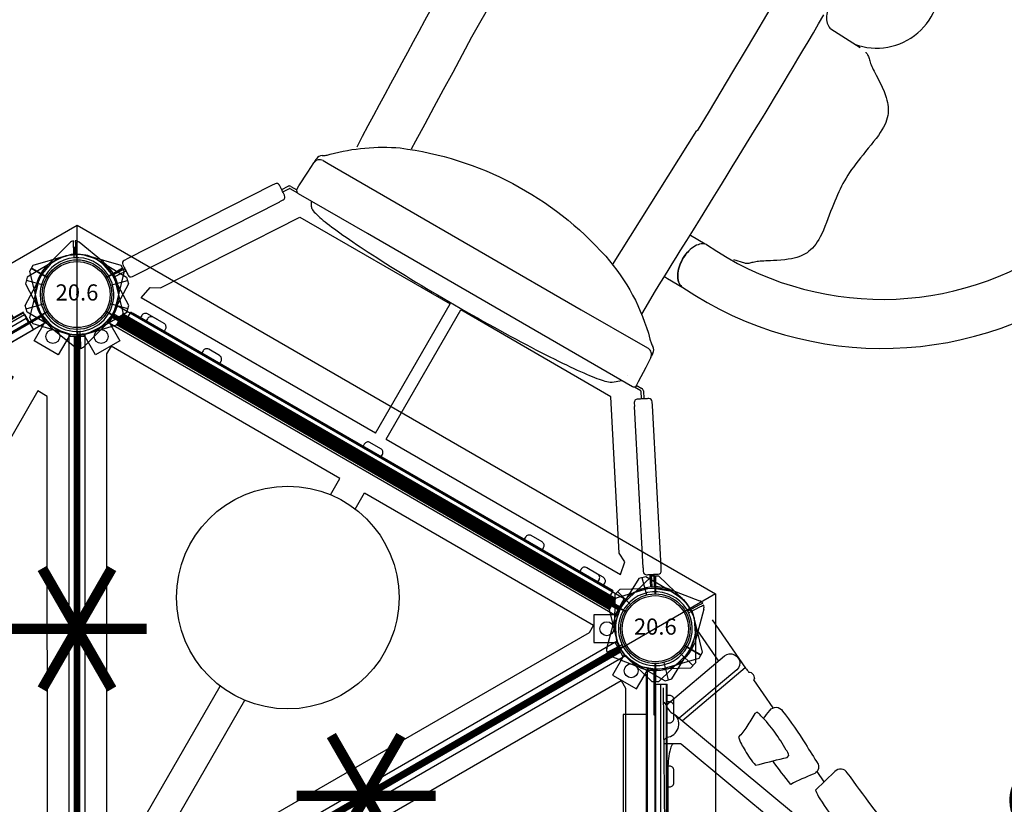
# Model space of a CAD drawing. Extents: x 5511 to 6070, y -5486 to -5003.
# Drawn here: x 5908 to 5978, y -5208 to -5152 of the extents above; entities that cross this region are included whole.
import ezdxf
from ezdxf.enums import TextEntityAlignment as Align

# ---------------------------------------------------------------- set-up
doc = ezdxf.new("R2010")
doc.units = 0
doc.header["$MEASUREMENT"] = 0
doc.layers.get('0').update_dxf_attribs({"color": 5, "linetype": 'CONTINUOUS'})
for name, color, linetype in [('2D_ARCH_ENCL', 230, 'CONTINUOUS'), ('2D_COMPONENT', 5, 'CONTINUOUS'), ('2D_GALV', 250, 'CONTINUOUS'), ('2D_KB_CNC_PLAS_CLR', 250, 'CONTINUOUS'), ('2D_KBACCENT', 250, 'CONTINUOUS'), ('2D_KBHWBG', 3, 'CONTINUOUS'), ('2D_KBPOST', 5, 'CONTINUOUS'), ('2D_KBSTROOF', 4, 'CONTINUOUS'), ('2D_KBVINYL', 1, 'CONTINUOUS'), ('2D_QUAN_II_HB_RGT2', 1, 'CONTINUOUS'), ('2D_QUAN_II_LB_RGT1', 5, 'CONTINUOUS'), ('2D_QUAN_II_NAR_HOOD', 5, 'CONTINUOUS'), ('2D_QUAN_II_STARTSECT', 1, 'CONTINUOUS'), ('2D_RED', 1, 'CONTINUOUS'), ('2D_ROCKS', 250, 'CONTINUOUS'), ('2D_WHITE', 7, 'CONTINUOUS'), ('CLAMP', 1, 'CONTINUOUS'), ('MESSAGES', 154, 'CONTINUOUS'), ('PHASE-1', 6, 'CONTINUOUS'), ('TXT-HT', 7, 'CONTINUOUS')]:
    doc.layers.add(name, color=color, linetype=linetype)
doc.styles.add('ARIAL', font='arialbd.ttf')
doc.styles.add('SIMPLEX', font='SIMPLEX.shx')

# ---------------------------------------------------------------- blocks, each defined once
blk = doc.blocks.new('KBTRVD04')
at = {"layer": '2D_KBPOST', "elevation": -2}
for points in [[(-0.687, 2.824), (1.674, 3.4), (2.107, 3.15), (2.789, 0.817, -0.114868), (2.863, -0.498), (4.325, -1.342), (3.325, -3.074), (1.863, -2.23, -0.114868), (0.686, -2.824), (-1.674, -3.4), (-2.107, -3.15), (-2.789, -0.817, -0.427891)], [(48.687, 2.824), (46.326, 3.4), (45.893, 3.15), (45.211, 0.817, 0.114868), (45.137, -0.498), (43.675, -1.342), (44.675, -3.074), (46.137, -2.23, 0.114868), (47.314, -2.824), (49.674, -3.4), (50.107, -3.15), (50.789, -0.817, 0.427891)], [(21.898, -43.576), (20.219, -41.819), (20.219, -41.319), (21.898, -39.563, -0.114868), (23, -38.84), (23, -37.153), (25, -37.153), (25, -38.84, -0.114868), (26.102, -39.563), (27.781, -41.319), (27.781, -41.819), (26.102, -43.576, -0.427891)]]:
    blk.add_lwpolyline(points, format="xyb", close=True, dxfattribs=at)
at = {"layer": '2D_KBPOST', "const_width": 0.125, "elevation": -2}
for points in [[(1.891, 3.275), (1.25, 2.165)], [(46.109, 3.275), (46.75, 2.165)], [(-1.891, -3.275), (-1.25, -2.165)], [(49.891, -3.275), (49.25, -2.165)], [(20.219, -41.569), (21.5, -41.569)], [(27.781, -41.569), (26.5, -41.569)]]:
    blk.add_lwpolyline(points, dxfattribs=at)
at = {"layer": '2D_KBPOST'}
for centre in [(0, 0, -2), (48, 0, -2), (24, -41.569, -2)]:
    blk.add_circle(centre, 2.5, dxfattribs=at)
at = {"layer": '2D_KBVINYL'}
for points in [[(45, -0.594), (45, 0), (3, 0), (3, -0.594)], [(22.976, -3.335), (22.976, -1.991), (3.976, -1.991), (3.976, -2.625)], [(44.024, -1.991), (44.024, -2.625), (25.813, -34.168), (25.024, -34.168), (25.024, -19.203)], [(25.024, -3.335), (25.024, -1.991), (44.024, -1.991)], [(2.014, -2.301), (1.5, -2.598), (22.5, -38.971), (23.014, -38.674)], [(3.976, -2.625), (22.188, -34.168), (22.976, -34.168), (22.976, -19.203)], [(24.986, -38.674), (25.5, -38.971), (46.5, -2.598), (45.986, -2.301)]]:
    blk.add_lwpolyline(points, dxfattribs=at)
blk.add_lwpolyline([(23.108, -38.836), (1.921, -2.139, 0.159104), (2.813, -0.594), (45.187, -0.594, 0.159104), (46.079, -2.139), (24.892, -38.836, 0.159104)], format="xyb", close=True, dxfattribs=at)
for centre, radius in [((3.015, -1.741), 0.5), ((44.985, -1.741), 0.5), ((24, -11.269), 8), ((24, -38.088), 0.5)]:
    blk.add_circle(centre, radius, dxfattribs=at)
at = {"layer": 'CLAMP'}
for centre in [(0, 0, -1.125), (48, 0, -1.125), (24, -41.569, -1.125)]:
    blk.add_circle(centre, 2.5, dxfattribs=at)
at = {"layer": 'TXT-HT', "style": 'SIMPLEX', "flags": 8}
blk.add_attdef('LTHT', text='', height=5, dxfattribs=at).set_placement((24, -13.769), align=Align.CENTER)
blk = doc.blocks.new('KB08PA00')
at = {"layer": '2D_KBVINYL', "elevation": -11}
for points, const_width in [([(24, -5), (24, 5)], 0.75), ([(19.67, -2.5), (28.33, 2.5)], 0.75), ([(19.67, 2.5), (28.33, -2.5)], 0.75), ([(3, 0), (45, 0)], 0.5)]:
    blk.add_lwpolyline(points, dxfattribs=dict(at, const_width=const_width))
blk = doc.blocks.new('KBHWBG01')
at = {"layer": '2D_KBHWBG', "const_width": 1}
blk.add_lwpolyline([(3.5, 0), (44.5, 0)], dxfattribs=at)
blk = doc.blocks.new('KB32PA00')
at = {"layer": '2D_KBVINYL', "elevation": -11}
for points, const_width in [([(24, -5), (24, 5)], 0.75), ([(28.33, 2.5), (19.67, -2.5)], 0.75), ([(28.33, -2.5), (19.67, 2.5)], 0.75), ([(3, 0), (45, 0)], 0.5)]:
    blk.add_lwpolyline(points, dxfattribs=dict(at, const_width=const_width))
blk = doc.blocks.new('KBQSPI01')
at = {"layer": '2D_KBACCENT', "linetype": 'Continuous'}
for p, q in [((2.955, -3.349), (2.805, -3.118)), ((9.292, -13.067), (2.962, -3.345)), ((45.038, -3.345), (38.707, -13.067)), ((45.195, -3.118), (45.045, -3.349)), ((1.717, -3.827), (1.867, -4.058)), ((1.86, -4.062), (8.191, -13.784)), ((39.809, -13.784), (46.139, -4.062)), ((46.133, -4.058), (46.283, -3.827)), ((9.436, -13.302), (9.285, -13.071)), ((38.714, -13.071), (38.564, -13.302)), ((8.197, -13.78), (8.348, -14.01)), ((9.285, -14.364), (8.974, -13.887)), ((9.435, -14.266), (9.124, -13.789)), ((38.877, -13.788), (38.59, -14.231)), ((39.028, -13.886), (38.74, -14.329)), ((39.652, -14.01), (39.802, -13.78)), ((9.923, -14.458), (9.459, -14.458)), ((38.566, -14.244), (37.927, -14.244)), ((38.566, -14.423), (38.086, -14.423))]:
    blk.add_line(p, q, dxfattribs=at)
for points in [[(2.478, -3.049), (2.473, -3.053), (2.457, -3.063), (2.429, -3.081), (2.391, -3.106), (2.345, -3.136), (2.291, -3.171), (2.232, -3.21), (2.169, -3.25), (2.106, -3.292), (2.043, -3.333), (1.983, -3.372), (1.928, -3.408), (1.88, -3.439), (1.841, -3.464), (1.811, -3.484), (1.793, -3.496), (1.786, -3.5), (1.786, -3.5)], [(46.214, -3.5), (46.209, -3.497), (46.192, -3.486), (46.165, -3.468), (46.127, -3.444), (46.081, -3.414), (46.027, -3.379), (45.968, -3.34), (45.905, -3.299), (45.841, -3.258), (45.778, -3.217), (45.718, -3.178), (45.664, -3.142), (45.616, -3.111), (45.576, -3.085), (45.547, -3.066), (45.528, -3.054), (45.521, -3.049), (45.521, -3.049)], [(8.674, -14.079), (8.675, -14.079), (8.684, -14.073), (8.705, -14.06), (8.736, -14.039), (8.778, -14.012), (8.827, -13.98), (8.883, -13.944), (8.944, -13.904), (9.007, -13.863), (9.071, -13.821), (9.133, -13.781), (9.191, -13.743), (9.244, -13.709), (9.289, -13.68), (9.324, -13.656), (9.35, -13.64), (9.364, -13.631), (9.367, -13.629)], [(38.633, -13.629), (38.633, -13.629), (38.643, -13.635), (38.663, -13.649), (38.695, -13.669), (38.736, -13.696), (38.785, -13.728), (38.841, -13.765), (38.902, -13.804), (38.966, -13.845), (39.029, -13.887), (39.091, -13.927), (39.15, -13.965), (39.202, -13.999), (39.247, -14.029), (39.283, -14.052), (39.308, -14.068), (39.322, -14.078), (39.325, -14.079)]]:
    blk.add_lwpolyline(points, dxfattribs=at)
at = {"layer": '2D_KBACCENT'}
blk.add_lwpolyline([(9.459, -14.279), (9.973, -14.278)], dxfattribs=at)
at = {"layer": '2D_KBACCENT', "linetype": 'Continuous'}
for centre, radius, start, end in [((1.914, -3.698), 0.236, 123.07056, 213.07016), ((2.607, -3.247), 0.236, 33.07022, 123.07006), ((45.393, -3.247), 0.236, 56.92965, 146.92996), ((46.085, -3.698), 0.236, 326.92972, 56.92957), ((9.238, -13.431), 0.236, 303.07045, 33.07015), ((38.762, -13.431), 0.236, 146.92975, 236.92975), ((8.546, -13.882), 0.236, 213.07025, 303.07025), ((39.454, -13.882), 0.236, 236.92956, 326.92958), ((9.459, -14.25), 0.208, 213.07032, 270.07017), ((9.459, -14.25), 0.0288, 213.07195, 270.07033), ((38.566, -14.215), 0.0288, 270.00143, 327.0011), ((38.566, -14.215), 0.208, 270.00006, 326.9999)]:
    blk.add_arc(centre, radius, start, end, dxfattribs=at)
at = {"layer": '2D_KBPOST', "linetype": 'Continuous'}
for p, q in [((-0.475, 2.972), (1.75, 3.327)), ((1.903, 3.072), (1.412, 2.312)), ((1.524, 2.239), (2.015, 3)), ((2.311, 2.965), (2.96, 0.548)), ((45.689, 2.965), (45.041, 0.548)), ((46.476, 2.239), (45.985, 3)), ((46.089, 2.839), (46.135, 2.875)), ((46.097, 3.072), (46.588, 2.312)), ((46.165, 2.836), (46.222, 2.88)), ((48.475, 2.972), (46.25, 3.327)), ((46.423, 2.501), (46.345, 2.441)), ((46.425, 2.564), (46.394, 2.539)), ((-2.311, -2.965), (-2.96, -0.548)), ((50.311, -2.965), (50.96, -0.548)), ((-1.493, -2.191), (-2.015, -3)), ((-1.903, -3.072), (-1.381, -2.264)), ((1.599, -2.618), (1.567, -2.569)), ((1.748, -2.522), (1.716, -2.473)), ((1.951, -2.834), (1.929, -2.801)), ((46.049, -2.834), (46.071, -2.801)), ((46.252, -2.522), (46.284, -2.473)), ((46.401, -2.618), (46.433, -2.569)), ((49.903, -3.072), (49.381, -2.264)), ((49.493, -2.191), (50.015, -3)), ((49.575, -2.564), (49.607, -2.539)), ((49.577, -2.501), (49.655, -2.441)), ((1.802, -2.93), (1.781, -2.897)), ((46.198, -2.93), (46.219, -2.897)), ((49.835, -2.836), (49.779, -2.88))]:
    blk.add_line(p, q, dxfattribs=at)
for points in [[(2.041, 3.286), (2.033, 3.275), (2.011, 3.241), (1.978, 3.188), (1.936, 3.123), (1.903, 3.072)], [(2.015, 3), (2.063, 3.073), (2.104, 3.137), (2.134, 3.184), (2.151, 3.21), (2.153, 3.214)], [(45.985, 3), (45.937, 3.073), (45.896, 3.137), (45.866, 3.184), (45.849, 3.21), (45.847, 3.214)], [(45.959, 3.286), (45.967, 3.275), (45.989, 3.241), (46.022, 3.188), (46.064, 3.123), (46.097, 3.072)], [(46.423, 2.501), (46.421, 2.504), (46.41, 2.518), (46.39, 2.544), (46.364, 2.578), (46.332, 2.619), (46.297, 2.664), (46.261, 2.711), (46.226, 2.757), (46.195, 2.798), (46.168, 2.832), (46.149, 2.857), (46.138, 2.872), (46.135, 2.875)], [(1.617, -2.645), (1.615, -2.642), (1.612, -2.639), (1.61, -2.635), (1.608, -2.632), (1.606, -2.629), (1.604, -2.625), (1.602, -2.622), (1.599, -2.618)], [(1.781, -2.897), (1.76, -2.865), (1.739, -2.832), (1.718, -2.8), (1.697, -2.768), (1.676, -2.737), (1.656, -2.706), (1.636, -2.675), (1.617, -2.645)], [(1.765, -2.548), (1.763, -2.545), (1.761, -2.542), (1.759, -2.539), (1.757, -2.535), (1.754, -2.532), (1.752, -2.529), (1.75, -2.525), (1.748, -2.522)], [(1.929, -2.801), (1.908, -2.768), (1.887, -2.736), (1.866, -2.704), (1.845, -2.672), (1.825, -2.64), (1.804, -2.609), (1.785, -2.578), (1.765, -2.548)], [(46.071, -2.801), (46.092, -2.768), (46.113, -2.736), (46.134, -2.704), (46.155, -2.672), (46.175, -2.64), (46.196, -2.609), (46.215, -2.578), (46.235, -2.548)], [(46.219, -2.897), (46.24, -2.865), (46.261, -2.832), (46.282, -2.8), (46.303, -2.768), (46.324, -2.737), (46.344, -2.706), (46.364, -2.675), (46.383, -2.645)], [(46.235, -2.548), (46.237, -2.545), (46.239, -2.542), (46.241, -2.539), (46.243, -2.535), (46.246, -2.532), (46.248, -2.529), (46.25, -2.525), (46.252, -2.522)], [(46.383, -2.645), (46.385, -2.642), (46.388, -2.639), (46.39, -2.635), (46.392, -2.632), (46.394, -2.629), (46.396, -2.625), (46.398, -2.622), (46.401, -2.618)], [(49.577, -2.501), (49.579, -2.504), (49.591, -2.518), (49.61, -2.544), (49.636, -2.578), (49.668, -2.619), (49.703, -2.664), (49.739, -2.711), (49.774, -2.757), (49.805, -2.798), (49.832, -2.832), (49.851, -2.857), (49.862, -2.872), (49.865, -2.875)], [(-2.015, -3), (-2.063, -3.073), (-2.104, -3.137), (-2.134, -3.184), (-2.151, -3.21), (-2.153, -3.214)], [(-2.041, -3.286), (-2.033, -3.275), (-2.011, -3.241), (-1.978, -3.188), (-1.936, -3.123), (-1.903, -3.072)], [(2.058, -3.323), (2.046, -3.305), (2.016, -3.258), (1.983, -3.208), (1.949, -3.155), (1.913, -3.101), (1.877, -3.045), (1.84, -2.988), (1.802, -2.93)], [(2.206, -3.226), (2.194, -3.208), (2.164, -3.161), (2.131, -3.111), (2.097, -3.059), (2.062, -3.004), (2.025, -2.948), (1.988, -2.891), (1.951, -2.834)], [(45.794, -3.226), (45.806, -3.208), (45.836, -3.161), (45.869, -3.111), (45.903, -3.059), (45.938, -3.004), (45.975, -2.948), (46.012, -2.891), (46.049, -2.834)], [(45.942, -3.323), (45.954, -3.305), (45.984, -3.258), (46.017, -3.208), (46.051, -3.155), (46.087, -3.101), (46.123, -3.045), (46.16, -2.988), (46.198, -2.93)], [(50.041, -3.286), (50.033, -3.275), (50.011, -3.241), (49.978, -3.188), (49.936, -3.123), (49.903, -3.072)], [(50.015, -3), (50.063, -3.073), (50.104, -3.137), (50.134, -3.184), (50.151, -3.21), (50.153, -3.214)]]:
    blk.add_lwpolyline(points, dxfattribs=at)
at = {"layer": '2D_KBPOST'}
for points in [[(0.475, -2.972), (-1.75, -3.327)], [(47.525, -2.972), (49.75, -3.327)]]:
    blk.add_lwpolyline(points, dxfattribs=at)
at = {"layer": '2D_KBPOST', "linetype": 'Continuous'}
for centre, radius, start, end in [((0, 0), 3.01, 99.07417, 190.48265), ((1.829, 2.834), 0.5, 64.86067, 99.07418), ((1.829, 2.834), 0.5, 15.26195, 49.47546), ((46.171, 2.834), 0.5, 130.52454, 164.73805), ((46.171, 2.834), 0.5, 80.92582, 115.13933), ((48, 0), 3.01, 349.51735, 80.92583), ((0, 0), 2.652, 350.73226, 165.40824), ((1.362, 2.344), 0.059, 239.83007, 327.16806), ((1.574, 2.207), 0.059, 147.16806, 234.50605), ((48, 0), 2.652, 14.59176, 189.26774), ((46.426, 2.207), 0.059, 305.49395, 32.83194), ((46.638, 2.344), 0.059, 212.83194, 300.16993), ((0, 0), 2.652, 165.40824, 350.73226), ((0, 0), 3.01, 279.07417, 10.48265), ((48, 0), 3.01, 169.51735, 260.92583), ((48, 0), 2.652, 189.26774, 14.59176), ((0, 0), 3.01, 304.75587, 306.16436), ((-1.829, -2.834), 0.5, 195.26195, 229.47546), ((-1.829, -2.834), 0.5, 244.86067, 279.07418), ((49.829, -2.834), 0.5, 260.92582, 295.13933), ((49.829, -2.834), 0.5, 310.52454, 344.73805)]:
    blk.add_arc(centre, radius, start, end, dxfattribs=at)
at = {"layer": '2D_KBVINYL', "linetype": 'Continuous'}
for p, q in [((44.994, 0.148), (3.006, 0.148)), ((23.562, -2.12), (4.116, -2.12)), ((4.116, -2.12), (4.295, -3.076)), ((23.562, -2.12), (23.562, -12.836)), ((24.438, -2.12), (24.438, -12.836)), ((24.438, -2.12), (43.884, -2.12)), ((43.884, -2.12), (43.705, -3.076)), ((2.28, -3.178), (1.788, -2.421)), ((4.295, -3.076), (4.959, -3.415)), ((4.959, -3.415), (11.094, -12.836)), ((43.041, -3.415), (36.906, -12.836)), ((43.705, -3.076), (43.041, -3.415)), ((11.094, -12.836), (23.562, -12.836)), ((36.906, -12.836), (24.438, -12.836))]:
    blk.add_line(p, q, dxfattribs=at)
at = {"layer": '2D_QUAN_II_HB_RGT2', "linetype": 'Continuous'}
blk.add_line((8.101, -43.503), (10.603, -43.614), dxfattribs=at)
for points in [[(10.51, -22.212), (10.56, -22.213), (10.654, -22.228), (10.748, -22.256), (10.839, -22.298), (10.928, -22.353), (11.014, -22.421), (11.095, -22.501), (11.172, -22.593), (11.244, -22.696), (11.31, -22.809), (11.37, -22.932), (11.423, -23.062), (11.468, -23.2), (11.506, -23.344), (11.537, -23.494), (11.559, -23.647), (11.573, -23.802), (11.578, -23.96), (11.575, -24.117), (11.564, -24.273), (11.544, -24.427), (11.516, -24.578), (11.481, -24.723)], [(10.604, -25.746), (10.698, -25.725), (10.79, -25.691), (10.88, -25.644), (10.967, -25.583), (11.051, -25.51), (11.13, -25.425), (11.205, -25.329), (11.274, -25.222), (11.337, -25.105), (11.393, -24.98), (11.443, -24.846), (11.485, -24.706), (11.52, -24.561), (11.547, -24.41), (11.566, -24.257), (11.576, -24.101), (11.578, -23.944), (11.572, -23.788), (11.557, -23.633), (11.534, -23.481), (11.504, -23.332), (11.465, -23.189), (11.419, -23.052), (11.366, -22.923), (11.306, -22.801), (11.24, -22.689), (11.168, -22.587), (11.091, -22.496), (11.01, -22.417), (10.924, -22.35), (10.836, -22.296), (10.744, -22.255), (10.651, -22.227), (10.557, -22.213), (10.51, -22.212)], [(7.607, -43.422), (7.588, -43.418), (7.527, -43.4), (7.471, -43.378), (7.415, -43.35), (7.352, -43.308), (7.291, -43.258), (7.233, -43.205), (7.174, -43.148), (7.112, -43.088), (7.05, -43.03), (6.975, -42.964), (6.901, -42.901), (6.812, -42.831), (6.718, -42.761), (6.619, -42.692), (6.517, -42.623), (6.4, -42.547), (6.268, -42.463), (6.122, -42.37), (5.958, -42.266), (5.773, -42.147), (5.561, -42.006), (5.322, -41.84), (5.062, -41.647), (4.87, -41.492), (4.707, -41.348), (4.567, -41.213), (4.446, -41.084), (4.345, -40.965), (4.248, -40.834), (4.163, -40.703), (4.086, -40.565), (4.018, -40.421), (3.96, -40.272), (3.912, -40.118), (3.872, -39.954), (3.841, -39.778), (3.82, -39.592), (3.808, -39.393), (3.807, -39.181), (3.816, -38.953), (3.835, -38.706), (3.864, -38.438), (3.902, -38.148), (3.947, -37.845), (3.995, -37.541), (4.044, -37.241), (4.091, -36.946), (4.135, -36.659), (4.172, -36.406), (4.209, -36.133), (4.24, -35.868), (4.267, -35.612), (4.287, -35.363), (4.301, -35.122), (4.31, -34.887), (4.313, -34.658), (4.309, -34.436), (4.301, -34.215), (4.288, -33.989), (4.269, -33.759), (4.246, -33.524), (4.218, -33.283), (4.186, -33.036), (4.15, -32.783), (4.111, -32.522), (4.068, -32.254), (4.024, -31.981), (3.979, -31.702), (3.934, -31.416), (3.892, -31.126), (3.855, -30.835), (3.826, -30.546), (3.81, -30.305), (3.805, -30.086), (3.81, -29.883), (3.825, -29.694), (3.85, -29.515), (3.889, -29.326), (3.939, -29.147), (3.991, -28.999), (4.057, -28.846), (4.134, -28.701), (4.219, -28.562), (4.315, -28.428), (4.42, -28.299), (4.533, -28.175), (4.666, -28.043), (4.817, -27.906), (4.991, -27.762), (5.194, -27.605), (5.432, -27.435), (5.667, -27.276), (5.865, -27.147), (6.039, -27.035), (6.193, -26.937), (6.332, -26.848), (6.457, -26.766), (6.571, -26.691), (6.668, -26.624), (6.761, -26.556), (6.845, -26.492), (6.925, -26.429), (6.999, -26.366), (7.068, -26.305), (7.131, -26.246), (7.188, -26.192), (7.247, -26.137), (7.305, -26.086), (7.365, -26.04), (7.436, -25.997), (7.497, -25.97), (7.557, -25.95), (8.357, -25.758)], [(11.547, -44.965), (11.545, -44.95), (11.518, -44.8), (11.483, -44.654), (11.44, -44.514), (11.391, -44.381), (11.334, -44.256), (11.271, -44.139), (11.202, -44.032), (11.128, -43.936), (11.049, -43.851), (10.965, -43.777), (10.878, -43.717), (10.788, -43.669), (10.696, -43.635), (10.603, -43.614)]]:
    blk.add_lwpolyline(points, dxfattribs=at)
at = {"layer": '2D_QUAN_II_HB_RGT2'}
for centre, radius, start, end in [((8.79, -47.863), 25.711, 86.0969, 228.7202), ((8.792, -47.836), 22.165, 85.3107, 225.8411), ((9.348, -48.013), 4.552, 99.55034, 221.41677)]:
    blk.add_arc(centre, radius, start, end, dxfattribs=at)
at = {"layer": '2D_QUAN_II_LB_RGT1', "linetype": 'Continuous'}
blk.add_lwpolyline([(12.085, -22.24), (11.811, -22.228), (10.54, -22.212)], dxfattribs=at)
at = {"layer": '2D_QUAN_II_LB_RGT1'}
blk.add_lwpolyline([(10.705, -25.723), (11.938, -25.723)], dxfattribs=at)
at = {"layer": '2D_QUAN_II_NAR_HOOD', "linetype": 'Continuous'}
for p, q in [((9.923, -14.741), (9.923, -14.48)), ((10.11, -14.23), (15.9, -14.23)), ((10.805, -14.741), (10.804, -14.741)), ((15.9, -14.23), (32.115, -14.23)), ((32.115, -14.23), (37.843, -14.23)), ((38.092, -14.48), (38.092, -14.741)), ((10.289, -17.453), (10.289, -17.453)), ((10.955, -17.18), (10.525, -17.18)), ((16.075, -17.18), (10.955, -17.18)), ((31.94, -17.18), (16.075, -17.18)), ((37.06, -17.18), (31.94, -17.18)), ((37.49, -17.18), (37.06, -17.18)), ((37.728, -17.457), (37.728, -17.457))]:
    blk.add_line(p, q, dxfattribs=at)
for points in [[(36.775, -14.23), (36.63, -13.959), (36.593, -13.907), (36.551, -13.861), (36.503, -13.819), (36.449, -13.781), (36.385, -13.743), (36.305, -13.704), (36.196, -13.662), (36.082, -13.625), (35.95, -13.588), (35.812, -13.555), (35.665, -13.524), (35.508, -13.495), (35.341, -13.466), (35.163, -13.438), (34.972, -13.41), (34.771, -13.384), (34.558, -13.358), (34.334, -13.332), (34.097, -13.307), (33.847, -13.283), (33.582, -13.258), (33.304, -13.235), (33.015, -13.212), (32.715, -13.189), (32.404, -13.168), (32.082, -13.147), (31.747, -13.127), (31.399, -13.107), (31.036, -13.089), (30.666, -13.071), (30.284, -13.054), (29.892, -13.038), (29.491, -13.023), (29.081, -13.009), (28.664, -12.996), (28.234, -12.984), (27.797, -12.973), (27.354, -12.963), (26.907, -12.955), (26.455, -12.948), (25.998, -12.942), (25.537, -12.937), (25.072, -12.933), (24.604, -12.931), (24.132, -12.93), (23.658, -12.93), (23.181, -12.932), (22.708, -12.935), (22.24, -12.939), (21.778, -12.944), (21.32, -12.951), (20.867, -12.959), (20.418, -12.968), (19.974, -12.979), (19.535, -12.991), (19.099, -13.004), (18.668, -13.018), (18.252, -13.033), (17.847, -13.049), (17.454, -13.066), (17.071, -13.084), (16.698, -13.103), (16.334, -13.123), (15.983, -13.144), (15.644, -13.166), (15.318, -13.188), (15.005, -13.211), (14.706, -13.235), (14.421, -13.259), (14.15, -13.284), (13.89, -13.31), (13.645, -13.336), (13.413, -13.363), (13.195, -13.39), (12.991, -13.418), (12.799, -13.446), (12.62, -13.475), (12.455, -13.504), (12.303, -13.534), (12.161, -13.565), (12.029, -13.598), (11.907, -13.633), (11.791, -13.672), (11.679, -13.719), (11.599, -13.76), (11.536, -13.801), (10.996, -14.23)], [(10.026, -16.707), (9.984, -15.915), (9.923, -14.741)], [(38.092, -14.741), (38.031, -15.915), (37.989, -16.707)], [(10.044, -17.052), (10.044, -17.048), (10.041, -16.996), (10.037, -16.913), (10.032, -16.822), (10.028, -16.747), (10.026, -16.718)], [(37.989, -16.718), (37.989, -16.724), (37.987, -16.751), (37.983, -16.831), (37.979, -16.91), (37.975, -16.984), (37.972, -17.038), (37.971, -17.057)], [(10.737, -17.829), (10.686, -17.776), (10.634, -17.724), (10.58, -17.675), (10.524, -17.627), (10.467, -17.582), (10.408, -17.539), (10.347, -17.498), (10.285, -17.459)], [(37.729, -17.459), (37.667, -17.498), (37.607, -17.539), (37.548, -17.582), (37.49, -17.628), (37.435, -17.675), (37.381, -17.725), (37.329, -17.776), (37.279, -17.829)]]:
    blk.add_lwpolyline(points, dxfattribs=at)
at = {"layer": '2D_QUAN_II_NAR_HOOD'}
for points in [[(9.923, -14.48), (9.923, -14.411, -0.467682), (10.11, -14.23, -0.274909)], [(37.279, -17.829, -0.087577), (33.145, -20.737, -0.180462), (16.464, -21.382, -0.116629), (10.737, -17.829, 10.465965)]]:
    blk.add_lwpolyline(points, format="xyb", dxfattribs=at)
at = {"layer": '2D_QUAN_II_NAR_HOOD', "linetype": 'Continuous'}
for centre, radius, start, end in [((37.843, -14.48), 0.25, 359.99982, 89.99992), ((10.525, -16.681), 0.5, 183.00023, 269.99995), ((37.49, -16.681), 0.5, 270, 357), ((10.543, -17.031), 0.5, 182.99952, 238.93104), ((37.472, -17.031), 0.5, 300.99251, 357.00421)]:
    blk.add_arc(centre, radius, start, end, dxfattribs=at)
at = {"layer": '2D_QUAN_II_STARTSECT', "linetype": 'Continuous'}
blk.add_line((15.73, -21.109), (15.309, -32.482), dxfattribs=at)
for points in [[(12.139, -19.08), (12.134, -20.026), (12.13, -20.886)], [(12.13, -20.886), (12.108, -21.538), (12.088, -22.159), (12.068, -22.749), (12.05, -23.31), (12.032, -23.846), (12.015, -24.392), (11.986, -25.275), (11.957, -26.188), (11.927, -27.131), (11.9, -27.998), (11.872, -28.888), (11.845, -29.777), (11.82, -30.646), (11.795, -31.494), (11.772, -32.321), (11.741, -33.466), (11.712, -34.568), (11.686, -35.629), (11.674, -36.141), (11.662, -36.7), (11.648, -37.304), (11.635, -37.954), (11.621, -38.648), (11.61, -39.26), (11.599, -39.901), (11.588, -40.572), (11.578, -41.271), (11.568, -41.998), (11.56, -42.751), (11.553, -43.486), (11.547, -44.243)], [(32.75, -45.784), (32.68, -30.192), (32.635, -28.751), (32.591, -27.319), (32.549, -25.897), (32.508, -24.487), (32.469, -23.09), (32.432, -21.705), (32.416, -21.056)], [(15.26, -32.48), (15.225, -34.142), (15.193, -35.79), (15.165, -37.424), (15.139, -39.042), (15.117, -40.642), (15.099, -42.196), (15.086, -43.729), (15.077, -45.24), (15.073, -46.816)]]:
    blk.add_lwpolyline(points, dxfattribs=at)
at = {"layer": '2D_QUAN_II_STARTSECT'}
blk.add_arc((-955.242, -54.302), 991.748, 0.442761, 2.026434, dxfattribs=at)
at = {"layer": 'CLAMP'}
for centre in [(0, 0, 35.524), (48, 0, 37.324)]:
    blk.add_circle(centre, 2.5, dxfattribs=at)
blk = doc.blocks.new('KBINFW02')
at = {"layer": '2D_ARCH_ENCL'}
blk.add_lwpolyline([(23.059, -0.654), (3.974, -0.654), (3.974, 0.638), (6.212, 0.638)], dxfattribs=at)
at = {"layer": 'CLAMP'}
blk.add_circle((0, 0, 36.15), 2.5, dxfattribs=at)
blk = doc.blocks.new('KBROKC06')
at = {"layer": '2D_GALV'}
for points in [[(3.068, -6.731, -0.001887), (3.069, -6.88, -0.099421), (3.084, -6.908, 0.127507), (3.413, -7.141, 0.083976), (3.606, -7.102, 0.007215), (3.606, -7.102)], [(44.324, -7.092, -0.001905), (44.466, -7.144, -0.099421), (44.497, -7.14, 0.127507), (44.831, -6.913, 0.083078), (44.862, -6.721)], [(19.297, -17.934, -0.001978), (19.298, -18.091, -0.099421), (19.313, -18.118, 0.127507), (19.642, -18.352, 0.089549), (19.841, -18.31, 0.035364), (19.841, -18.31)], [(28.089, -18.3, -0.002001), (28.238, -18.354, -0.099421), (28.269, -18.349, 0.127507), (28.603, -18.123, 0.087314), (28.633, -17.924, 0.025813), (28.633, -17.924)]]:
    blk.add_lwpolyline(points, format="xyb", dxfattribs=at)
at = {"layer": '2D_KB_CNC_PLAS_CLR', "linetype": 'Continuous'}
for p, q in [((8.18, -0.659), (8.18, -1.793)), ((39.736, -1.793), (39.736, -0.659)), ((37.767, -0.901), (10.148, -0.901)), ((6.52, -1.943), (2.714, -6.458)), ((8.209, -1.863), (22.961, -19.62)), ((24.954, -19.62), (39.707, -1.863)), ((45.201, -6.458), (41.396, -1.943)), ((3.606, -7.102), (6.229, -8.913)), ((42.326, -8.472), (44.324, -7.092)), ((37.012, -12.14), (37.757, -11.626)), ((15.438, -15.27), (19.297, -17.934)), ((28.633, -17.924), (32.49, -15.262))]:
    blk.add_line(p, q, dxfattribs=at)
at = {"layer": '2D_KB_CNC_PLAS_CLR'}
for points in [[(8.18, -1.311, -0.250267), (8.364, -1.138, -0.059002), (9.019, -0.975, -0.0344), (10.148, -0.901, -1.28828)], [(39.736, -1.311, 0.208715), (39.584, -1.154, 0.057755), (39.217, -1.034, 0.051427), (37.767, -0.901, -3.206683)], [(2.714, -6.458), (2.714, -6.458, 0.023098), (3.068, -6.731)], [(45.171, -6.479), (45.171, -6.479, -0.029687), (44.862, -6.721)], [(20.434, -18.691, -0.024381), (19.841, -18.31, 0.071305)], [(27.481, -18.691, 0.039105), (28.089, -18.3, -1.829481)], [(22.961, -19.62, 0.136772), (23.466, -19.709, 0.00483), (24.625, -19.702, 0.121902), (24.954, -19.62, 2.07255)]]:
    blk.add_lwpolyline(points, format="xyb", dxfattribs=at)
at = {"layer": '2D_KB_CNC_PLAS_CLR', "linetype": 'Continuous'}
for centre, start, end in [((8.29, -1.789), 182.33099, 222.4856), ((39.626, -1.789), 317.5144, 357.66901)]:
    blk.add_arc(centre, 0.11, start, end, dxfattribs=at)
at = {"layer": '2D_KBACCENT', "linetype": 'Continuous'}
blk.add_line((30.629, 0.08), (17.371, 0.08), dxfattribs=at)
at = {"layer": '2D_KBACCENT', "extrusion": (-1.49966e-32, -6.12303e-17, -1), "elevation": 0.005}
blk.add_lwpolyline([(-6.154, 0.648), (-6.154, 2.321), (-17.567, 2.321), (-17.567, 0.08)], dxfattribs=at)
at = {"layer": '2D_KBACCENT', "extrusion": (1.49966e-32, -6.12303e-17, -1), "elevation": 0.005}
blk.add_lwpolyline([(-41.846, 0.648), (-41.846, 2.321), (-30.433, 2.321), (-30.433, 0.08)], dxfattribs=at)
at = {"layer": '2D_KBACCENT'}
for points, elevation in [([(3.705, -0.655), (16.715, -0.664, 1.075324), (16.633, 0.648), (3.176, 0.648)], -0.005), ([(44.739, 0.648), (31.367, 0.648, 1.04922), (31.302, -0.703), (43.764, -0.594)], 11.185)]:
    blk.add_lwpolyline(points, format="xyb", dxfattribs=dict(at, elevation=elevation))
for points in [[(5.262, -0.657), (5.41, -0.787, -0.200306), (6.023, -1.339, -0.41929)], [(7.878, -0.658, -0.041812), (7.711, -0.829, -0.677793), (6.023, -1.339)], [(40.015, -0.629, 0.02393), (40.205, -0.825, 0.638688), (41.833, -1.412, 0.638688)], [(42.715, -0.603), (42.506, -0.787, 0.228952), (41.833, -1.412, 0.41929)], [(5.41, -0.787), (1.807, -5.079, 0.924074), (2.886, -5.822), (6.339, -1.725)], [(6.023, -1.339), (6.023, -1.339), (6.023, -1.339), (20.719, -19.033, 0.192787), (21.302, -19.349, 0.238307), (22.115, -19.051, 0.069149), (22.286, -18.807)], [(41.833, -1.412), (41.833, -1.412), (27.197, -19.034, -0.192787), (26.614, -19.349, -0.238307), (25.801, -19.051, -0.069149), (25.63, -18.807)], [(42.504, -0.784), (46.042, -4.982, -1.109376), (44.94, -5.715), (41.577, -1.725)], [(20.851, -19.163, 0.097403), (21.489, -19.509, 0.001267), (21.745, -19.595, 0.826215)], [(23.136, -19.684, -0.197708), (22.87, -19.974, -0.196737), (22.48, -19.991, -0.034361), (21.976, -19.675, 0.015449), (21.745, -19.595, 2.359348)], [(24.784, -19.682, 0.209888), (25.046, -19.975, 0.189138), (25.436, -19.991, 0.034101), (25.939, -19.676, -0.017605), (26.172, -19.594, -0.179734)], [(26.172, -19.594, 0.037652), (26.77, -19.363, 0.065644), (27.117, -19.117, 1.216834)]]:
    blk.add_lwpolyline(points, format="xyb", dxfattribs=at)
for points in [[(-0.05, -2.952), (2.256, -4.544)], [(47.926, -2.979), (45.668, -4.538)], [(-0.753, -4.064), (2.714, -6.458)], [(48.629, -4.092), (45.171, -6.479)]]:
    blk.add_lwpolyline(points, dxfattribs=at)
at = {"layer": '2D_KBACCENT', "linetype": 'Continuous'}
for points in [[(21.745, -19.595), (21.745, -19.595), (22.086, -19.83), (22.086, -19.83)], [(25.83, -19.83), (26.172, -19.594)]]:
    blk.add_lwpolyline(points, dxfattribs=at)
blk.add_arc((23.958, -17.118), 3.295, 235.38283, 304.61717, dxfattribs=at)
at = {"layer": '2D_ROCKS'}
for points in [[(19.461, -4.134), (18.875, -2.214), (14.074, -2.447), (13.757, -4.459), (15.591, -5.276), (16.22, -5.656, 0.435578), (17.089, -4.757), (19.358, -4.303)], [(16.22, -5.66), (16.01, -7.749), (17.767, -8.775, 0.248677), (19.915, -8.407, 0.289983), (20.021, -7.412), (19.388, -5.733, 0.16507), (16.914, -5.396)], [(30.207, -9.92, 0.327704), (31.109, -10.462, 0.304839), (31.855, -9.974, 0.17705), (31.9, -9.444), (31.622, -7.742, 0.053513), (30.898, -7.587, -0.151185), (30.055, -7.227, 0.18636), (28.349, -7.194, -0.038062), (28.248, -7.615, 0.05329), (27.352, -7.754, -0.031037), (26.97, -9.168, 0.401667), (27.216, -9.82, 0.061134), (28.857, -10.181, 0.059883), (30.359, -10.152, 1570.811857)], [(41.56, -7.768, 0.007071), (42.137, -8.233, -0.534636), (42.091, -9.146, -0.029162), (39.721, -10.789, -0.001186), (38.278, -11.701, -0.418825), (37.557, -11.357, 0.02189), (36.822, -9.737)], [(9.708, -8.642, -0.037417), (11.573, -9.982, -0.09373), (11.546, -10.156, 0.017334), (10.928, -11.864, -0.517017), (10.103, -12.101, -0.029045), (7.721, -10.467, -0.000363), (6.441, -9.505, -0.472874), (6.367, -8.704, 0.000213), (6.846, -8.22, -0.557162)], [(36.822, -9.737, -0.01009), (38.506, -8.442, -0.01009)], [(24.913, -12.545), (24.336, -10.562), (19.879, -10.541, -0.136528), (19.146, -12.574, 0.161381), (22.497, -13.202, 0.147883), (24.913, -12.545)], [(14.955, -16.174), (15.882, -14.445, 0.060207), (15.344, -13.989, -0.004537), (11.518, -11.506, 0.001668), (10.17, -12.898, 0.407306), (10.173, -13.738, 0.039459), (11.577, -14.823, 0.027652), (14.019, -16.372, 0.363613), (14.966, -16.175, 0.000717), (14.959, -16.166, 0.000717)], [(10.168, -12.9, -0.000006), (10.167, -12.9)], [(24.983, -16.636, 0.364842), (25.603, -16.071, 0.00147), (26.222, -16.015, 0.672937), (26.59, -15.301, 0.006795), (26.14, -13.798, 0.124737), (21.925, -13.764, -0.002476), (21.645, -15.811, 0.444542), (22.457, -16.69, 0.297637), (23.273, -16.275, 0.255881), (24.983, -16.636, -4.617127)]]:
    blk.add_lwpolyline(points, format="xyb", dxfattribs=at)
for points in [[(34.075, -4.418), (33.852, -3.139, 0.168809), (32.84, -2.792, 0.053438), (31.607, -2.865, -0.012641), (29.83, -3.043, 0.084945), (29.253, -3.18, 0.340591), (29.165, -3.265, -0.000113), (28.844, -5.036, 0.503378), (29.605, -5.781, -0.00389), (32.006, -5.929, 0.02729), (32.84, -5.919, 0.004276), (34.042, -5.742, 0.55999), (34.414, -4.915, 0.006093)], [(9.989, -7.556, 0.056253), (9.258, -6.864, 0.056665), (8.114, -6.101, -0.000196), (6.433, -7.298), (6.215, -7.434), (6.142, -7.608, 0.184026), (6.458, -7.903, 0.064985), (9.03, -9.575, 0.100681), (9.367, -9.703), (9.504, -9.575, -0.017148), (9.7, -8.482, -0.057506)], [(40.209, -5.979, 0.059478), (39.254, -6.447, 0.046474), (38.19, -7.204, 0.000442), (38.703, -9.226), (38.758, -9.467), (38.894, -9.595, 0.121783), (39.282, -9.404, 0.065333), (41.751, -7.594, 0.116374), (41.996, -7.321), (41.923, -7.149, -0.015559), (40.972, -6.577, -0.057508)], [(37.75, -12.904), (36.409, -11.517, 0.071132), (35.778, -11.835, 0.033565), (32.115, -14.561, -0.006278), (33.013, -16.244, 0.398534), (33.745, -16.557, 0.054812), (35.238, -15.578, -0.000785), (37.66, -13.8, 0.455889)]]:
    blk.add_lwpolyline(points, format="xyb", close=True, dxfattribs=at)
at = {"layer": 'CLAMP'}
for centre in [(0, 0, 36.18), (48, 0, 36.18)]:
    blk.add_circle(centre, 2.5, dxfattribs=at)
at = {"layer": 'MESSAGES', "color": 92}
blk.add_line((3.371, -35.541), (41.887, -35.541), dxfattribs=at)
at = {"layer": 'MESSAGES', "style": 'ARIAL'}
blk.add_text('86 - 92', height=8, dxfattribs=at).set_placement((6.026, -33.589))
at = {"layer": 'MESSAGES', "color": 92, "style": 'ARIAL'}
blk.add_text('88 SM', height=8, dxfattribs=at).set_placement((5.698, -44.838))
blk = doc.blocks.new('200203634')
at = {"layer": '2D_COMPONENT'}
blk.add_lwpolyline([(3.011, -0.089), (45.058, -0.089), (45.058, -0.759), (3.011, -0.759)], close=True, dxfattribs=at)
blk = doc.blocks.new('KBBARN02')
at = {"layer": '2D_KBPOST'}
for p, q in [((44, -0.024), (4, -0.024)), ((4, -0.024), (4, -0.364)), ((44, -0.364), (4, -0.364)), ((44, -0.364), (44, -0.024))]:
    blk.add_line(p, q, dxfattribs=at)
for points, elevation in [([(0.689, -2.897), (2.46, -2.878), (2.823, -2.527), (2.905, -0.093), (2.905, 0.036), (2.731, 1.006), (2.7, 1.088), (2.671, 1.145), (2.115, 1.988), (2.078, 2.032), (2.024, 2.086), (1.196, 2.652), (1.062, 2.705), (0.084, 2.909), (-2.475, 2.879), (-2.832, 2.53), (-2.906, 0.099), (-2.901, -0.046), (-2.726, -1.041), (-2.678, -1.16), (-2.287, -1.742), (-2.084, -2.043), (-1.964, -2.127), (-1.202, -2.652), (-1.076, -2.7), (-0.088, -2.912), (0.038, -2.901)], 0.014), ([(47.311, -2.897), (45.54, -2.878), (45.177, -2.527), (45.095, -0.093), (45.095, 0.036), (45.269, 1.006), (45.3, 1.088), (45.329, 1.145), (45.885, 1.988), (45.922, 2.032), (45.976, 2.086), (46.804, 2.652), (46.938, 2.705), (47.916, 2.909), (50.475, 2.879), (50.832, 2.53), (50.906, 0.099), (50.901, -0.046), (50.726, -1.041), (50.678, -1.16), (50.287, -1.742), (50.084, -2.043), (49.964, -2.127), (49.202, -2.652), (49.076, -2.7), (48.088, -2.912), (47.962, -2.901)], 0.014), ([(-2.654, 2.704), (-1.752, 1.784)], -0.033), ([(50.654, 2.704), (49.752, 1.784)], -0.033), ([(1.747, -1.789), (2.641, -2.702)], 0.014), ([(46.253, -1.789), (45.359, -2.702)], 0.014), ([(0.038, -2.901), (0.689, -2.897)], -0.033), ([(47.962, -2.901), (47.311, -2.897)], -0.033)]:
    blk.add_lwpolyline(points, dxfattribs=dict(at, elevation=elevation))
for points in [[(2.891, 0.1), (6.19, 0.096), (6.189, -0.022), (2.889, -0.024)], [(45.109, 0.105), (41.81, 0.101), (41.811, -0.017), (45.111, -0.019)]]:
    blk.add_lwpolyline(points, dxfattribs=at)
for points, elevation in [([(4.785, -0.856), (4.785, -1.03, 0.414214), (5.085, -1.33), (5.985, -1.33)], -1.969), ([(9.866, -0.856), (9.866, -1.03, 0.414214), (10.166, -1.33), (11.066, -1.33, 0.414214), (11.366, -1.03), (11.366, -0.856)], 0.495), ([(36.634, -0.856), (36.634, -1.03, 0.414214), (36.934, -1.33), (37.834, -1.33, 0.414214), (38.134, -1.03), (38.134, -0.856)], 0.495)]:
    blk.add_lwpolyline(points, format="xyb", dxfattribs=dict(at, elevation=elevation))
for points in [[(5.258, -0.856), (5.258, -1.03, 0.414214), (5.558, -1.33), (6.458, -1.33, 0.414214), (6.758, -1.03), (6.758, -0.856)], [(23.25, -0.856), (23.25, -1.03, 0.414214), (23.55, -1.33), (24.45, -1.33, 0.414214), (24.75, -1.03), (24.75, -0.856)], [(41.242, -0.856), (41.242, -1.03, 0.414214), (41.542, -1.33), (42.442, -1.33, 0.414214), (42.742, -1.03), (42.742, -0.856)], [(42.015, -1.33), (42.915, -1.33, 0.414214), (43.215, -1.03), (43.215, -0.856)]]:
    blk.add_lwpolyline(points, format="xyb", dxfattribs=at)
for centre in [(0, 0, 0.014), (48, 0, 0.014)]:
    blk.add_circle(centre, 2.5, dxfattribs=at)
at = {"layer": '2D_RED'}
for p, q in [((3.984, -0.108), (3.984, -0.167)), ((4, -0.108), (3.984, -0.108)), ((44, -0.108), (44.016, -0.108)), ((44.016, -0.108), (44.016, -0.167)), ((3.984, -0.797), (3.984, -0.856)), ((3.984, -0.856), (43.819, -0.856)), ((43.819, -0.856), (44.016, -0.856)), ((44.016, -0.797), (44.016, -0.856))]:
    blk.add_line(p, q, dxfattribs=at)
at = {"layer": '2D_WHITE'}
for p, q in [((3.984, -0.167), (4, -0.167)), ((4, -0.167), (3.984, -0.167)), ((3.984, -0.167), (3.984, -0.797)), ((44, -0.167), (44.016, -0.167)), ((44.016, -0.167), (44.016, -0.797)), ((4.181, -0.797), (3.984, -0.797)), ((3.984, -0.797), (43.819, -0.797)), ((3.984, -0.797), (4.181, -0.797)), ((43.819, -0.797), (24.447, -0.797)), ((44.016, -0.797), (43.819, -0.797)), ((43.819, -0.797), (44.016, -0.797))]:
    blk.add_line(p, q, dxfattribs=at)
at = {"layer": 'CLAMP'}
for centre in [(0, 0, 39.531), (0, 0, 2.971), (48, 0, 41.507), (48, 0, 4.947)]:
    blk.add_circle(centre, 2.5, dxfattribs=at)
blk = doc.blocks.new('KB248P00')
at = {"layer": '2D_KBPOST'}
for radius in [2.5, 2.375]:
    blk.add_circle((0, 0), radius, dxfattribs=at)
at = {"layer": '2D_KBPOST', "style": 'SIMPLEX'}
blk.add_text('20.6', height=1.1612, dxfattribs=at).set_placement((0, 0.003), align=Align.MIDDLE)
blk = doc.blocks.new('KBSHRF01')
for p in [(0, 0), (48, 0)]:
    blk.add_point(p)
at = {"layer": '2D_KBSTROOF'}
for p, q in [((17.173, -29.737, -40), (-2.493, 4.327, -40)), ((16.962, -29.371, -40), (31.049, -53.771, -40))]:
    blk.add_line(p, q, dxfattribs=at)
at = {"layer": '2D_KBSTROOF', "elevation": -40}
for points in [[(10.341, -41.571), (-28.993, -41.571), (-2.493, 4.327), (50.505, 4.327), (30.838, -29.737)], [(50.505, 4.327), (77.004, -41.571), (50.505, -87.469), (-2.493, -87.469), (-28.993, -41.571)]]:
    blk.add_lwpolyline(points, dxfattribs=at)
at = {"layer": 'CLAMP'}
for centre in [(0, 0, -40), (48, 0, -40)]:
    blk.add_circle(centre, 2.5, dxfattribs=at)

msp = doc.modelspace()

# ---------------------------------------------------------------- block references
at = {"layer": 'PHASE-1'}
for name, p, rotation in [('KBQSPI01', (5953.309, -5195.859, 96), 150), ('KBINFW02', (5911.739, -5171.859, 64), 209.9999999999997), ('KBSHRF01', (5911.739, -5171.859, 209), 329.9999999999999), ('KBTRVD04', (5911.739, -5219.859, 64), 149.9999999999998), ('KBTRVD04', (5911.739, -5171.859, 96), 329.9999999999999), ('KBBARN02', (5911.739, -5171.859, 164), 210.0000454596875), ('KBBARN02', (5953.309, -5195.859, 164), 150.0000454596878), ('200203634', (5953.309, -5195.859), 150.0000454596879), ('KBHWBG01', (5911.739, -5171.859, 96), 329.9999999999999), ('KB32PA00', (5911.739, -5171.859, 96), 269.9999999999999), ('KBTRVD04', (5911.739, -5219.859, 88), 30), ('KB08PA00', (5911.739, -5219.859, 96), 29.99999999999999), ('KBBARN02', (5953.309, -5243.859, 164), 90.00004545968773), ('KBROKC06', (5953.309, -5243.859, 88), 90.00004545968773), ('KBHWBG01', (5911.739, -5219.859, 64), 149.9999999999998)]:
    msp.add_blockref(name, p, dxfattribs=dict(at, rotation=rotation))
for p in [(5911.739, -5171.859), (5953.309, -5195.859)]:
    msp.add_blockref('KB248P00', p, dxfattribs=at)

doc.saveas('drawing.dxf')
